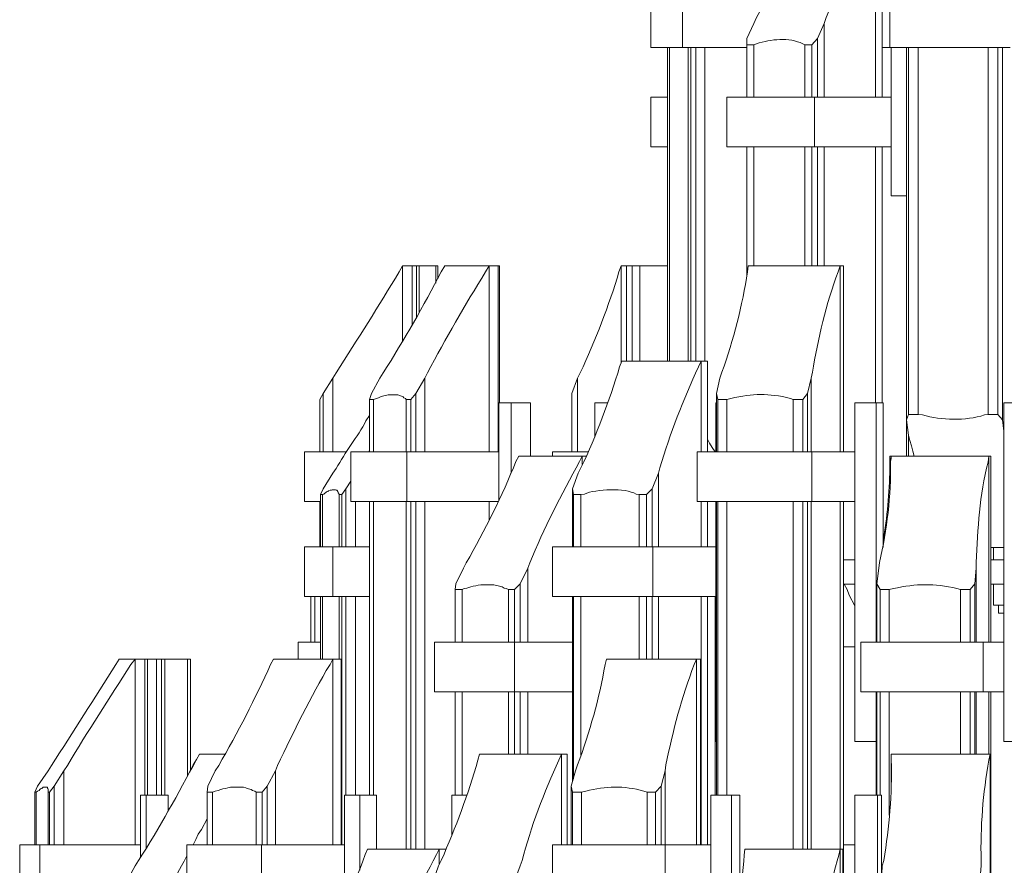
# Model space of a CAD drawing. Units: inches. Extents: x 0 to 20, y -24 to 11.5.
# Drawn here: x 0 to 9.5, y -10.2 to -2 of the extents above; entities that cross this region are included whole.
import ezdxf

# ---------------------------------------------------------------- set-up
doc = ezdxf.new("R2010")
doc.units = ezdxf.units.IN
doc.header["$MEASUREMENT"] = 0
doc.layers.add('Layer 1', color=7, linetype='Continuous')

# ---------------------------------------------------------------- blocks, each defined once
blk = doc.blocks.new('block 3')
at = {"layer": 'Layer 1', "color": 7, "lineweight": 18, "true_color": 0xffffff}
for points in [[(8.2756, -0.9725), (8.2756, -2.7615)], [(8.3421, -0.9725), (8.3421, -2.7615)], [(6.1118, -1.8053), (6.1118, -2.2834)], [(6.4181, -1.8053), (6.4181, -2.2834)], [(8.4155, -1.8053), (8.4155, -2.2834)], [(7.783, -2.0521), (7.783, -2.7615)], [(7.0373, -2.2577), (7.0373, -2.7615)], [(7.1039, -2.2577), (7.1039, -2.7615)], [(7.5965, -2.2577), (7.5965, -2.7615)], [(7.6631, -2.2577), (7.6631, -2.7615)], [(7.7163, -2.1961), (7.7163, -2.7615)], [(6.4181, -2.2834), (6.1118, -2.2834)], [(6.2716, -2.2834), (6.2716, -2.7615)], [(6.2716, -2.2835), (6.2716, -5.3013)], [(6.2916, -2.2835), (6.2916, -5.3013)], [(7.0373, -2.2834), (6.4181, -2.2834)], [(6.4713, -2.2835), (6.4713, -5.3013)], [(6.498, -2.2835), (6.498, -5.3013)], [(6.5446, -2.2835), (6.5446, -5.3013)], [(6.6312, -2.2835), (6.6312, -5.3013)], [(8.4155, -2.2835), (8.3421, -2.2835)], [(9.5739, -2.2834), (8.4155, -2.2834)], [(8.4288, -2.2834), (8.4288, -3.7127)], [(8.5752, -2.2835), (8.5752, -5.8669)], [(8.5951, -2.2835), (8.5951, -5.8155)], [(8.6884, -2.2835), (8.6884, -5.8155)], [(9.3608, -2.2835), (9.3608, -5.8155)], [(9.454, -2.2835), (9.454, -5.8155)], [(9.5006, -2.2835), (9.5006, -5.8669)], [(6.2716, -3.2397), (6.1118, -3.2397), (6.1118, -2.7615)], [(6.2716, -2.7615), (6.1118, -2.7615)], [(7.6897, -2.7615), (6.8442, -2.7615)], [(6.8442, -3.2397), (6.8442, -2.7615)], [(7.6897, -3.2397), (7.6897, -2.7615)], [(8.4288, -2.7615), (7.6897, -2.7615)], [(6.2716, -3.2397), (6.2716, -5.3013)], [(7.6897, -3.2397), (6.8442, -3.2397)], [(7.0373, -3.2397), (7.0373, -4.489)], [(7.1039, -3.2397), (7.1039, -4.3862)], [(7.5965, -3.2397), (7.5965, -4.3862)], [(7.6631, -3.2397), (7.6631, -4.3862)], [(8.4288, -3.2397), (7.6897, -3.2397)], [(7.7163, -3.2397), (7.7163, -4.3862)], [(7.783, -3.2397), (7.783, -4.3862)], [(8.2756, -3.2397), (8.2756, -5.7023)], [(8.3421, -3.2397), (8.3421, -5.7023)], [(8.5752, -3.7127), (8.4288, -3.7127)], [(8.5752, -3.7127), (8.5752, -6.2165)], [(3.8149, -4.3862), (3.7216, -4.3862)], [(3.8149, -4.3862), (3.8149, -4.9518)], [(3.8149, -4.3862), (3.8548, -4.3862), (3.8548, -4.8746)], [(3.8815, -4.3862), (3.8548, -4.3862)], [(4.0413, -4.3862), (3.8815, -4.3862)], [(3.8815, -4.3862), (3.8815, -4.8386)], [(4.0413, -4.3862), (4.0413, -4.5507)], [(4.0612, -4.3862), (4.0413, -4.3862)], [(4.0612, -4.3862), (4.0612, -4.5096)], [(4.6405, -4.3862), (4.5538, -4.3862)], [(4.5538, -4.3862), (4.5538, -6.1754)], [(4.6405, -4.3862), (4.6405, -6.1754)], [(4.6405, -4.3862), (4.6538, -4.3862), (4.6538, -5.7023)], [(5.8788, -4.3862), (5.8255, -4.3862)], [(5.8788, -4.3862), (5.8788, -5.3013)], [(5.8788, -4.3862), (5.932, -4.3862), (5.932, -5.3013)], [(6.0053, -4.3862), (5.9321, -4.3862)], [(6.2716, -4.3862), (6.0053, -4.3862)], [(6.0053, -4.3862), (6.0053, -5.3013)], [(7.9693, -4.3862), (7.9361, -4.3862)], [(7.9361, -4.3862), (7.9361, -6.1754)], [(7.9693, -4.3862), (7.9693, -6.1754)], [(5.8322, -5.3013), (6.5979, -5.3013)], [(6.6578, -5.3013), (6.5979, -5.3013)], [(6.5979, -5.3013), (6.5979, -6.1754)], [(6.6578, -5.3013), (6.6578, -6.1754)], [(3.0493, -5.4659), (2.956, -5.615)], [(3.0493, -5.4659), (3.0493, -6.1754)], [(3.9347, -5.4659), (3.8482, -5.615)], [(3.9347, -5.4659), (3.9347, -6.1754)], [(5.4061, -5.4659), (5.3529, -5.6149)], [(5.4061, -5.4659), (5.4061, -6.1754)], [(7.6565, -5.4659), (7.6231, -5.615)], [(7.6565, -5.4659), (7.6565, -6.1754)], [(2.956, -5.615), (2.9228, -5.6715)], [(2.9228, -5.6715), (2.9228, -6.1754)], [(2.956, -5.615), (2.956, -6.1754)], [(3.402, -5.6715), (3.402, -6.1754)], [(3.755, -5.6715), (3.7483, -5.6612), (3.7349, -5.6561), (3.7283, -5.6458), (3.675, -5.6253), (3.5818, -5.6253), (3.5419, -5.6356), (3.5286, -5.6406), (3.5086, -5.6458), (3.4886, -5.6561), (3.4687, -5.6612), (3.442, -5.6715)], [(3.442, -5.6715), (3.442, -6.1754)], [(3.755, -5.6715), (3.755, -6.1754)], [(3.8016, -5.6715), (3.755, -5.6715)], [(3.8482, -5.6149), (3.8016, -5.6715)], [(3.8016, -5.6715), (3.8016, -6.1754)], [(3.8482, -5.6149), (3.8482, -6.1754)], [(5.3529, -5.6149), (5.3529, -6.1754)], [(6.7443, -5.615), (6.7443, -6.1754)], [(6.7577, -5.6715), (6.7577, -6.1754)], [(6.8442, -5.6715), (6.8442, -6.1754)], [(7.4833, -5.6715), (7.4833, -6.1754)], [(7.5765, -5.6715), (7.4833, -5.6715)], [(7.6231, -5.615), (7.5765, -5.6715)], [(7.5765, -5.6715), (7.5765, -6.1754)], [(7.6231, -5.615), (7.6231, -6.1754)], [(4.6471, -5.7023), (4.6471, -6.6433)], [(4.767, -5.7023), (4.6471, -5.7023)], [(4.767, -5.7023), (4.767, -6.3811)], [(4.9534, -5.7023), (4.767, -5.7023)], [(4.9534, -5.7023), (4.9534, -6.2165)], [(5.5725, -5.7023), (5.5725, -6.0262)], [(5.699, -5.7023), (5.5725, -5.7023)], [(6.7376, -5.7023), (6.7376, -6.1754)], [(6.7443, -5.7023), (6.7376, -5.7023)], [(8.0759, -5.7023), (8.0759, -8.9619)], [(8.2822, -5.7023), (8.0759, -5.7023)], [(8.2822, -5.7023), (8.2822, -8.0056)], [(8.3488, -5.7023), (8.2822, -5.7023)], [(8.3488, -5.7023), (8.3488, -7.0957)], [(9.5139, -5.7023), (9.5139, -8.9619)], [(9.7337, -5.7023), (9.5139, -5.7023)], [(8.5752, -5.8669), (8.5951, -5.8155)], [(8.5951, -6.0159), (8.5752, -5.8669)], [(8.5951, -5.8155), (8.6884, -5.8155)], [(9.3608, -5.8155), (9.454, -5.8155)], [(9.454, -5.8155), (9.5006, -5.8669)], [(9.5006, -5.8669), (9.5139, -5.9749)], [(6.6578, -6.052), (6.6778, -6.0932), (6.7044, -6.1343), (6.731, -6.1754)], [(8.5951, -6.0159), (8.5951, -6.2165)], [(8.6484, -6.2165), (8.6352, -6.1703), (8.6218, -6.1188), (8.6085, -6.0674), (8.5951, -6.016)], [(3.402, -6.1599), (3.3954, -6.1754)], [(2.7762, -6.1754), (3.1824, -6.1754)], [(2.7762, -6.6536), (2.7762, -6.1754)], [(3.2223, -6.1754), (3.7616, -6.1754)], [(3.2223, -6.6536), (3.2223, -6.1754)], [(3.7616, -6.1754), (4.6471, -6.1754)], [(3.7616, -6.6536), (3.7616, -6.1754)], [(5.1664, -6.1754), (5.5126, -6.1754)], [(5.1664, -6.2165), (5.1664, -6.1754)], [(5.4927, -6.2165), (5.4526, -6.2165)], [(5.4526, -6.2165), (5.4526, -6.2987)], [(6.5578, -6.1754), (7.6631, -6.1754)], [(6.5578, -6.6536), (6.5578, -6.1754)], [(7.6631, -6.1754), (8.0759, -6.1754)], [(7.6631, -6.6536), (7.6631, -6.1754)], [(8.4288, -6.2165), (8.4155, -6.2165)], [(8.4155, -6.2165), (8.4155, -6.4993)], [(8.4288, -6.2165), (8.4288, -6.2473)], [(9.3874, -6.2165), (9.3676, -6.2165)], [(9.3676, -6.2165), (9.3676, -8.0056)], [(9.3874, -6.2165), (9.3874, -8.0056)], [(6.185, -6.3811), (6.1252, -6.5301)], [(6.185, -6.3811), (6.185, -7.0905)], [(3.1091, -6.5867), (3.1091, -6.5815), (3.1024, -6.5712), (3.1024, -6.5609), (3.0958, -6.5558), (3.0958, -6.5507), (3.0892, -6.5455), (3.0826, -6.5455), (3.0759, -6.5404), (3.0426, -6.5404), (3.0359, -6.5455), (3.0225, -6.5455), (3.0093, -6.5507), (3.0026, -6.5558), (2.9893, -6.5609), (2.9626, -6.5815), (2.9493, -6.5867)], [(3.1758, -6.5301), (3.1358, -6.5867)], [(3.2223, -6.4581), (3.1758, -6.5301)], [(3.1758, -6.5301), (3.1758, -7.0905)], [(5.3595, -6.5301), (5.3595, -7.0905)], [(6.1252, -6.5301), (6.0719, -6.5867)], [(6.1252, -6.5301), (6.1252, -7.0905)], [(2.9294, -6.5867), (2.9294, -7.0905)], [(2.9493, -6.5867), (2.9493, -7.0905)], [(3.1091, -6.5867), (3.1091, -7.0905)], [(3.1358, -6.5867), (3.1091, -6.5867)], [(3.1358, -6.5867), (3.1358, -7.0905)], [(5.3661, -6.5867), (5.3661, -7.0905)], [(5.4394, -6.5867), (5.4394, -7.0905)], [(5.9986, -6.5867), (5.9986, -7.0905)], [(6.0719, -6.5867), (5.9986, -6.5867)], [(6.0719, -6.5867), (6.0719, -7.0905)], [(2.7762, -6.6536), (2.9294, -6.6536)], [(2.9228, -6.6536), (2.9228, -7.0905)], [(3.2223, -6.6536), (3.7616, -6.6536)], [(3.2689, -6.6536), (3.2689, -7.0905)], [(3.402, -6.6536), (3.402, -9.4812)], [(3.442, -6.6536), (3.442, -9.4812)], [(3.755, -6.6536), (3.755, -10.0004)], [(3.7616, -6.6536), (4.6405, -6.6536)], [(3.8016, -6.6536), (3.8016, -10.0004)], [(3.8482, -6.6536), (3.8482, -10.0004)], [(3.9347, -6.6536), (3.9347, -10.0004)], [(4.5538, -6.6536), (4.5538, -6.8334)], [(4.6405, -6.6536), (4.6405, -6.6586)], [(6.5578, -6.6536), (7.6631, -6.6536)], [(6.5979, -6.6536), (6.5979, -7.0905)], [(6.6578, -6.6536), (6.6578, -7.0905)], [(6.7376, -6.6536), (6.7376, -8.9619)], [(6.7443, -6.6536), (6.7443, -9.4812)], [(6.7577, -6.6536), (6.7577, -9.4812)], [(6.8442, -6.6536), (6.8442, -9.4812)], [(7.4833, -6.6536), (7.4833, -10.0004)], [(7.5765, -6.6536), (7.5765, -10.0004)], [(7.6231, -6.6536), (7.6231, -10.0004)], [(7.6565, -6.6536), (7.6565, -10.0004)], [(7.6631, -6.6536), (8.0759, -6.6536)], [(7.9361, -6.6536), (7.9361, -10.0004)], [(7.9693, -6.6536), (7.9693, -11.7895)], [(3.0493, -7.5686), (2.7762, -7.5686), (2.7762, -7.0905)], [(3.0493, -7.0905), (2.7762, -7.0905)], [(3.402, -7.5686), (3.0493, -7.5686), (3.0493, -7.0905)], [(3.402, -7.0905), (3.0493, -7.0905)], [(6.1318, -7.5687), (5.1664, -7.5687), (5.1664, -7.0905)], [(6.1318, -7.0905), (5.1664, -7.0905)], [(6.7376, -7.5687), (6.1318, -7.5687), (6.1318, -7.0905)], [(6.7376, -7.0905), (6.1318, -7.0905)], [(9.5139, -7.0957), (9.3874, -7.0957)], [(9.4141, -7.0957), (9.4141, -7.2139)], [(4.9267, -7.2962), (4.8535, -7.4453)], [(4.9267, -7.2962), (4.9267, -8.0056)], [(8.0759, -7.2139), (7.9693, -7.2139)], [(9.2477, -7.2962), (9.2343, -7.4453)], [(9.2477, -7.2962), (9.2477, -8.0056)], [(9.5139, -7.2139), (9.3874, -7.2139)], [(4.8535, -7.4453), (4.8002, -7.5018)], [(4.8535, -7.4453), (4.8535, -8.0056)], [(8.0759, -7.4504), (7.9693, -7.4504)], [(7.976, -7.4504), (8.0027, -7.5018), (8.0227, -7.5532), (8.0759, -7.656)], [(8.2889, -7.4453), (8.2889, -8.0056)], [(9.2343, -7.4453), (9.1878, -7.5018)], [(9.2343, -7.4453), (9.2343, -8.0056)], [(9.5139, -7.4504), (9.3874, -7.4504)], [(9.4141, -7.4504), (9.4141, -7.6509)], [(2.8362, -7.5687), (2.8362, -8.0056)], [(2.8362, -7.5687), (2.8362, -8.0056)], [(2.8362, -7.5687), (2.8362, -8.0056)], [(2.8362, -7.5687), (2.8362, -8.0056)], [(2.8761, -7.5687), (2.8761, -8.0056)], [(2.9294, -7.5687), (2.9294, -8.1701)], [(2.9493, -7.5687), (2.9493, -8.1701)], [(3.1091, -7.5687), (3.1091, -8.1701)], [(3.1358, -7.5687), (3.1358, -8.1701)], [(3.1758, -7.5687), (3.1758, -9.4812)], [(3.2689, -7.5687), (3.2689, -9.4812)], [(4.2276, -7.5018), (4.2276, -8.0056)], [(4.2942, -7.5018), (4.2942, -8.0056)], [(4.7403, -7.5018), (4.7403, -8.0056)], [(4.8002, -7.5018), (4.7403, -7.5018)], [(4.8002, -7.5018), (4.8002, -8.0056)], [(5.3595, -7.5687), (5.3595, -9.3475)], [(5.3661, -7.5687), (5.3661, -9.3218)], [(5.4394, -7.5687), (5.4394, -9.0956)], [(5.9986, -7.5687), (5.9986, -8.1701)], [(6.0719, -7.5687), (6.0719, -8.1701)], [(6.1252, -7.5687), (6.1252, -8.1701)], [(6.185, -7.5687), (6.185, -8.1701)], [(6.5979, -7.5687), (6.5979, -9.9592)], [(6.6578, -7.5687), (6.6578, -9.9592)], [(6.731, -7.5687), (6.731, -9.4812)], [(8.3222, -7.5018), (8.3222, -8.0056)], [(8.4088, -7.5018), (8.4088, -8.0056)], [(9.0945, -7.5018), (9.0945, -8.0056)], [(9.1878, -7.5018), (9.0945, -7.5018)], [(9.1878, -7.5018), (9.1878, -8.0056)], [(9.5139, -7.6509), (9.4141, -7.6509)], [(9.4606, -7.6509), (9.4606, -7.7281)], [(9.5139, -7.728), (9.4607, -7.728)], [(2.7163, -8.1701), (2.7163, -8.0056), (2.9294, -8.0056)], [(4.0279, -8.0056), (4.8002, -8.0056)], [(4.0279, -8.4838), (4.0279, -8.0056)], [(4.8002, -8.4838), (4.8002, -8.0056)], [(4.8002, -8.0056), (5.3595, -8.0056)], [(8.0759, -8.0519), (7.9693, -8.0519)], [(8.1358, -8.0056), (9.3143, -8.0056)], [(8.1358, -8.4838), (8.1358, -8.0056)], [(9.3143, -8.4838), (9.3143, -8.0056)], [(9.3143, -8.0056), (9.5139, -8.0056)], [(1.145, -8.1701), (1.145, -9.9592)], [(1.2649, -8.1701), (1.2383, -8.1701), (1.145, -8.1701)], [(1.2383, -8.1701), (1.2383, -9.4812)], [(1.6778, -8.1701), (1.6511, -8.1701), (1.4314, -8.1701), (1.3981, -8.1701), (1.3515, -8.1701), (1.2649, -8.1701)], [(1.2649, -8.1701), (1.2649, -9.4812)], [(1.3515, -8.1701), (1.3515, -9.4812)], [(1.3981, -8.1701), (1.3981, -9.4812)], [(1.4314, -8.1701), (1.4314, -9.4812)], [(1.6511, -8.1701), (1.6511, -9.2961)], [(1.6778, -8.1701), (1.6778, -9.2447)], [(3.0493, -8.1701), (3.0493, -9.9592)], [(3.1358, -8.1701), (3.1291, -8.1701), (3.0493, -8.1701)], [(3.1291, -8.1701), (3.1291, -9.9592)], [(3.1358, -8.1701), (3.1358, -9.9592)], [(6.5512, -8.1701), (6.5512, -9.9592)], [(6.5912, -8.1701), (6.5512, -8.1701)], [(6.5912, -8.1701), (6.5912, -9.9592)], [(4.0279, -8.4838), (4.8002, -8.4838)], [(4.2276, -8.4838), (4.2276, -9.4812)], [(4.2942, -8.4838), (4.2942, -9.4812)], [(4.7403, -8.4838), (4.7403, -9.0853)], [(4.8002, -8.4838), (4.8002, -9.0853)], [(4.8002, -8.4838), (5.3595, -8.4838)], [(4.8535, -8.4838), (4.8535, -9.0853)], [(4.9267, -8.4838), (4.9267, -9.0853)], [(8.1358, -8.4838), (9.3143, -8.4838)], [(8.2822, -8.4838), (8.2822, -8.9619)], [(8.2889, -8.4838), (8.2889, -9.4812)], [(8.3222, -8.4838), (8.3222, -9.4812)], [(8.4088, -8.4838), (8.4088, -9.6714)], [(9.0945, -8.4838), (9.0945, -9.0853)], [(9.1878, -8.4838), (9.1878, -9.0853)], [(9.2343, -8.4838), (9.2343, -9.0853)], [(9.2477, -8.4838), (9.2477, -9.0853)], [(9.3143, -8.4838), (9.5139, -8.4838)], [(9.3676, -8.4838), (9.3676, -9.0853)], [(9.3874, -8.4838), (9.3874, -9.0853)], [(6.7443, -8.9619), (6.7376, -8.9619)], [(8.2822, -8.9619), (8.0759, -8.9619)], [(8.2889, -8.9619), (8.2822, -8.9619)], [(8.2822, -8.9619), (8.2822, -9.4812)], [(9.7337, -8.9619), (9.5139, -8.9619)], [(1.6778, -9.2447), (1.7044, -9.1881), (1.7377, -9.1367), (1.7642, -9.0853)], [(1.7642, -9.0853), (1.7642, -9.0853)], [(1.7642, -9.0853), (1.7642, -9.0853)], [(5.253, -9.0853), (5.253, -9.9592)], [(5.3062, -9.0853), (5.253, -9.0853)], [(5.3062, -9.0853), (5.3062, -9.9592)], [(8.4288, -9.0853), (8.4288, -9.4297)], [(9.3808, -9.0853), (9.3808, -10.8744)], [(9.3874, -9.0853), (9.3808, -9.0853)], [(9.3874, -9.0853), (9.3874, -10.8744)], [(0.4593, -9.2447), (0.4593, -9.9592)], [(2.4966, -9.2446), (2.4966, -9.9592)], [(6.2517, -9.2447), (6.2517, -9.9592)], [(0.1797, -9.4503), (0.1797, -9.9592)], [(0.1931, -9.4503), (0.1931, -9.9592)], [(0.3062, -9.4503), (0.3062, -9.9592)], [(0.3195, -9.4503), (0.3195, -9.9592)], [(0.3661, -9.3938), (0.3661, -9.9592)], [(1.1984, -9.4812), (1.2517, -9.4812)], [(1.1984, -9.4812), (1.1984, -10.0827)], [(1.2517, -9.4812), (1.2517, -9.9953)], [(1.2517, -9.4812), (1.4646, -9.4812), (1.4646, -9.6354)], [(1.8376, -9.4503), (1.8376, -9.9592)], [(1.8908, -9.4503), (1.8908, -9.9592)], [(2.3103, -9.4503), (2.3103, -9.9592)], [(2.3702, -9.4503), (2.3702, -9.9592)], [(2.4167, -9.3938), (2.4167, -9.9592)], [(3.1624, -9.4812), (3.3089, -9.4812)], [(3.1624, -9.4812), (3.1624, -10.5454)], [(3.3089, -9.4812), (3.3089, -10.201)], [(3.3089, -9.4812), (3.4687, -9.4812), (3.4687, -10.0004)], [(4.1944, -9.4812), (4.3409, -9.4812)], [(4.1944, -9.4812), (4.1944, -9.8668)], [(5.3462, -9.3938), (5.3462, -9.9592)], [(5.3595, -9.4503), (5.3595, -9.9592)], [(5.446, -9.4503), (5.446, -9.9592)], [(6.0785, -9.4503), (6.0785, -9.9592)], [(6.1584, -9.4503), (6.1584, -9.9592)], [(6.2117, -9.3938), (6.2117, -9.9592)], [(6.6911, -9.4812), (6.8908, -9.4812)], [(6.6911, -9.4812), (6.6911, -11.7895)], [(6.8908, -9.4812), (6.8908, -10.8127)], [(6.8908, -9.4812), (6.9707, -9.4812), (6.9707, -10.4168)], [(8.0759, -9.4812), (8.2956, -9.4812)], [(8.0759, -9.4812), (8.0759, -12.7407)], [(8.2956, -9.4812), (8.2956, -10.8744)], [(8.2956, -9.4812), (8.3355, -9.4812), (8.3355, -10.2421)], [(1.8376, -9.7074), (1.7842, -9.8101), (1.7509, -9.8565), (1.731, -9.9079), (1.7044, -9.9592)], [(0.2263, -9.9592), (0.0332, -9.9592)], [(0.0332, -10.4323), (0.0332, -9.9592)], [(1.0052, -10.4323), (0.2263, -10.4323), (0.2263, -9.9592)], [(1.1984, -9.9592), (0.2263, -9.9592)], [(2.3635, -9.9592), (1.6444, -9.9592)], [(1.6444, -10.4323), (1.6444, -9.9592)], [(3.1624, -10.4323), (2.3635, -10.4323), (2.3635, -9.9592)], [(3.1624, -9.9592), (2.3635, -9.9592)], [(4.0745, -10.0004), (4.0745, -10.1496)], [(4.1411, -10.0004), (4.0745, -10.0004)], [(4.1411, -10.0004), (4.1411, -10.0004)], [(6.2517, -9.9592), (5.1665, -9.9592)], [(5.1665, -10.4323), (5.1665, -9.9592)], [(6.6911, -10.4323), (6.2517, -10.4323), (6.2517, -9.9592)], [(6.6911, -9.9592), (6.2517, -9.9592)], [(7.9361, -10.0004), (7.9361, -11.7895)], [(7.9626, -10.0004), (7.9361, -10.0004)], [(7.9626, -10.0004), (7.9626, -11.7895)], [(8.0759, -9.9592), (7.9693, -9.9592)]]:
    blk.add_lwpolyline(points, dxfattribs=at)
for points, knots in [([(7.6631, -2.2577), (7.6631, -2.2577), (7.5965, -2.2577), (7.5965, -2.2577), (7.5965, -2.2577), (7.5765, -2.2475), (7.5765, -2.2475), (7.4401, -2.1844), (7.2724, -2.2022), (7.1305, -2.2475), (7.1305, -2.2475), (7.1039, -2.2577), (7.1039, -2.2577), (7.1039, -2.2577), (7.0373, -2.2577), (7.0373, -2.2577), (7.0373, -2.2577), (7.0373, -2.1961), (7.0373, -2.1961), (7.0373, -2.1961), (7.1039, -2.0521), (7.1039, -2.0521), (7.1039, -2.0521), (7.1305, -1.9955), (7.1305, -1.9955), (7.305, -1.6897), (7.4495, -1.344), (7.5765, -1.0238), (7.5765, -1.0238), (7.5965, -0.9725), (7.5965, -0.9725), (7.5965, -0.9725), (8.2756, -0.9725), (8.2756, -0.9725), (8.2756, -0.9725), (8.2423, -1.0238), (8.2423, -1.0238), (8.0803, -1.3484), (7.9274, -1.6606), (7.8029, -1.9955), (7.8029, -1.9955), (7.783, -2.0521), (7.783, -2.0521), (7.783, -2.0521), (7.7163, -2.1961), (7.7163, -2.1961), (7.7163, -2.1961), (7.6631, -2.2577), (7.6631, -2.2577)], [0, 0, 0, 0, 1, 1, 1, 2, 2, 2, 3, 3, 3, 4, 4, 4, 5, 5, 5, 6, 6, 6, 7, 7, 7, 8, 8, 8, 9, 9, 9, 10, 10, 10, 11, 11, 11, 12, 12, 12, 13, 13, 13, 14, 14, 14, 15, 15, 15, 16, 16, 16, 16]), ([(3.0493, -5.4659), (3.0493, -5.4659), (3.0826, -5.4145), (3.0826, -5.4145), (3.2867, -5.0911), (3.4934, -4.7691), (3.6884, -4.4428), (3.6884, -4.4428), (3.7216, -4.3862), (3.7216, -4.3862), (3.7216, -4.3862), (3.7216, -5.1112), (3.7216, -5.1112)], [0, 0, 0, 0, 1, 1, 1, 2, 2, 2, 3, 3, 3, 4, 4, 4, 4]), ([(3.442, -5.6715), (3.442, -5.6715), (3.402, -5.6715), (3.402, -5.6715), (3.402, -5.6715), (3.4221, -5.6149), (3.4221, -5.6149), (3.4221, -5.6149), (3.502, -5.4659), (3.502, -5.4659), (3.502, -5.4659), (3.5353, -5.4145), (3.5353, -5.4145), (3.7354, -5.0968), (3.9237, -4.7699), (4.0945, -4.4428), (4.0945, -4.4428), (4.1277, -4.3862), (4.1277, -4.3862), (4.1277, -4.3862), (4.5538, -4.3862), (4.5538, -4.3862)], [0, 0, 0, 0, 1, 1, 1, 2, 2, 2, 3, 3, 3, 4, 4, 4, 5, 5, 5, 6, 6, 6, 7, 7, 7, 7]), ([(4.5538, -4.3862), (4.5538, -4.3862), (4.5206, -4.4428), (4.5206, -4.4428), (4.3206, -4.7663), (4.1388, -5.0835), (3.9613, -5.4145), (3.9613, -5.4145), (3.9347, -5.4659), (3.9347, -5.4659)], [0, 0, 0, 0, 1, 1, 1, 2, 2, 2, 3, 3, 3, 3]), ([(5.4061, -5.4659), (5.4061, -5.4659), (5.4328, -5.4145), (5.4328, -5.4145), (5.5769, -5.1038), (5.7112, -4.7648), (5.8056, -4.4428), (5.8056, -4.4428), (5.8255, -4.3862), (5.8255, -4.3862), (5.8255, -4.3862), (5.8255, -5.3219), (5.8255, -5.3219)], [0, 0, 0, 0, 1, 1, 1, 2, 2, 2, 3, 3, 3, 4, 4, 4, 4]), ([(6.8442, -5.6715), (6.8442, -5.6715), (6.7577, -5.6715), (6.7577, -5.6715), (6.7577, -5.6715), (6.7443, -5.615), (6.7443, -5.615), (6.7443, -5.615), (6.7776, -5.4659), (6.7776, -5.4659), (6.7776, -5.4659), (6.7975, -5.4093), (6.7975, -5.4093), (6.9087, -5.0996), (6.9947, -4.762), (7.0439, -4.4428), (7.0439, -4.4428), (7.0506, -4.3862), (7.0506, -4.3862), (7.0506, -4.3862), (7.9361, -4.3862), (7.9361, -4.3862)], [0, 0, 0, 0, 1, 1, 1, 2, 2, 2, 3, 3, 3, 4, 4, 4, 5, 5, 5, 6, 6, 6, 7, 7, 7, 7]), ([(7.9361, -4.3862), (7.9361, -4.3862), (7.9161, -4.4428), (7.9161, -4.4428), (7.8012, -4.7483), (7.7218, -5.0936), (7.6697, -5.4093), (7.6697, -5.4093), (7.6565, -5.4659), (7.6565, -5.4659)], [0, 0, 0, 0, 1, 1, 1, 2, 2, 2, 3, 3, 3, 3]), ([(5.4394, -6.5867), (5.4394, -6.5867), (5.3661, -6.5867), (5.3661, -6.5867), (5.3661, -6.5867), (5.3595, -6.5301), (5.3595, -6.5301), (5.3595, -6.5301), (5.4128, -6.381), (5.4128, -6.381), (5.4128, -6.381), (5.4394, -6.3296), (5.4394, -6.3296), (5.59, -6.0126), (5.712, -5.6868), (5.8122, -5.3579), (5.8122, -5.3579), (5.8322, -5.3013), (5.8322, -5.3013)], [0, 0, 0, 0, 1, 1, 1, 2, 2, 2, 3, 3, 3, 4, 4, 4, 5, 5, 5, 6, 6, 6, 6]), ([(6.5979, -5.3013), (6.5979, -5.3013), (6.5712, -5.3579), (6.5712, -5.3579), (6.4229, -5.6755), (6.2985, -6.0006), (6.1984, -6.3296), (6.1984, -6.3296), (6.185, -6.3811), (6.185, -6.3811)], [0, 0, 0, 0, 1, 1, 1, 2, 2, 2, 3, 3, 3, 3]), ([(7.4833, -5.6715), (7.4833, -5.6715), (7.4567, -5.6612), (7.4567, -5.6612), (7.2459, -5.6082), (7.0957, -5.6141), (6.8842, -5.6612), (6.8842, -5.6612), (6.8442, -5.6715), (6.8442, -5.6715)], [0, 0, 0, 0, 1, 1, 1, 2, 2, 2, 3, 3, 3, 3]), ([(2.9493, -6.5867), (2.9493, -6.5867), (2.9294, -6.5867), (2.9294, -6.5867), (2.9294, -6.5867), (2.956, -6.5301), (2.956, -6.5301), (2.956, -6.5301), (3.0492, -6.3811), (3.0492, -6.3811), (3.0492, -6.3811), (3.0826, -6.3347), (3.0826, -6.3347), (3.1662, -6.1822), (3.2883, -6.0288), (3.3689, -5.8771), (3.3689, -5.8771), (3.402, -5.8257), (3.402, -5.8257)], [0, 0, 0, 0, 1, 1, 1, 2, 2, 2, 3, 3, 3, 4, 4, 4, 5, 5, 5, 6, 6, 6, 6]), ([(8.6884, -5.8155), (8.6884, -5.8155), (8.7283, -5.8206), (8.7283, -5.8206), (8.917, -5.8738), (9.1393, -5.8783), (9.3276, -5.8206), (9.3276, -5.8206), (9.3608, -5.8155), (9.3608, -5.8155)], [0, 0, 0, 0, 1, 1, 1, 2, 2, 2, 3, 3, 3, 3]), ([(4.2942, -7.5018), (4.2942, -7.5018), (4.2276, -7.5018), (4.2276, -7.5018), (4.2276, -7.5018), (4.2343, -7.4453), (4.2343, -7.4453), (4.2343, -7.4453), (4.3075, -7.2962), (4.3075, -7.2962), (4.3075, -7.2962), (4.3342, -7.2448), (4.3342, -7.2448), (4.5155, -6.9291), (4.6806, -6.5978), (4.8136, -6.2679), (4.8136, -6.2679), (4.8401, -6.2165), (4.8401, -6.2165), (4.8401, -6.2165), (5.4526, -6.2165), (5.4526, -6.2165)], [0, 0, 0, 0, 1, 1, 1, 2, 2, 2, 3, 3, 3, 4, 4, 4, 5, 5, 5, 6, 6, 6, 7, 7, 7, 7]), ([(5.4526, -6.2165), (5.4526, -6.2165), (5.4261, -6.2679), (5.4261, -6.2679), (5.2505, -6.5889), (5.081, -6.912), (4.9467, -7.2448), (4.9467, -7.2448), (4.9267, -7.2962), (4.9267, -7.2962)], [0, 0, 0, 0, 1, 1, 1, 2, 2, 2, 3, 3, 3, 3]), ([(8.4088, -7.5018), (8.4088, -7.5018), (8.3222, -7.5018), (8.3222, -7.5018), (8.3222, -7.5018), (8.2889, -7.4453), (8.2889, -7.4453), (8.2889, -7.4453), (8.3089, -7.2962), (8.3089, -7.2962), (8.3089, -7.2962), (8.3156, -7.2396), (8.3156, -7.2396), (8.388, -6.9207), (8.4262, -6.5971), (8.4221, -6.2731), (8.4221, -6.2731), (8.4288, -6.2165), (8.4288, -6.2165), (8.4288, -6.2165), (9.3676, -6.2165), (9.3676, -6.2165)], [0, 0, 0, 0, 1, 1, 1, 2, 2, 2, 3, 3, 3, 4, 4, 4, 5, 5, 5, 6, 6, 6, 7, 7, 7, 7]), ([(8.3488, -7.0494), (8.3488, -7.0494), (8.3555, -6.9928), (8.3555, -6.9928), (8.3955, -6.7611), (8.4137, -6.5273), (8.4155, -6.2936), (8.4155, -6.2936), (8.4155, -6.237), (8.4155, -6.237)], [0, 0, 0, 0, 1, 1, 1, 2, 2, 2, 3, 3, 3, 3]), ([(9.3676, -6.2165), (9.3676, -6.2165), (9.3608, -6.2731), (9.3608, -6.2731), (9.2796, -6.5913), (9.2603, -6.9163), (9.2477, -7.2396), (9.2477, -7.2396), (9.2477, -7.2962), (9.2477, -7.2962)], [0, 0, 0, 0, 1, 1, 1, 2, 2, 2, 3, 3, 3, 3]), ([(5.9986, -6.5867), (5.9986, -6.5867), (5.972, -6.5815), (5.972, -6.5815), (5.8647, -6.5206), (5.5859, -6.5324), (5.4726, -6.5815), (5.4726, -6.5815), (5.4394, -6.5867), (5.4394, -6.5867)], [0, 0, 0, 0, 1, 1, 1, 2, 2, 2, 3, 3, 3, 3]), ([(4.7403, -7.5018), (4.7403, -7.5018), (4.7204, -7.4915), (4.7204, -7.4915), (4.7204, -7.4915), (4.7004, -7.4864), (4.7004, -7.4864), (4.7004, -7.4864), (4.6804, -7.4761), (4.6804, -7.4761), (4.6804, -7.4761), (4.6671, -7.4709), (4.6671, -7.4709), (4.6671, -7.4709), (4.6405, -7.4659), (4.6405, -7.4659), (4.6405, -7.4659), (4.6271, -7.4606), (4.6271, -7.4606), (4.6271, -7.4606), (4.6005, -7.4556), (4.6005, -7.4556), (4.6005, -7.4556), (4.514, -7.4556), (4.514, -7.4556), (4.4693, -7.4509), (4.3808, -7.471), (4.3408, -7.4864), (4.3408, -7.4864), (4.3142, -7.4915), (4.3142, -7.4915), (4.3142, -7.4915), (4.2942, -7.5018), (4.2942, -7.5018)], [0, 0, 0, 0, 1, 1, 1, 2, 2, 2, 3, 3, 3, 4, 4, 4, 5, 5, 5, 6, 6, 6, 7, 7, 7, 8, 8, 8, 9, 9, 9, 10, 10, 10, 11, 11, 11, 11]), ([(9.0945, -7.5018), (9.0945, -7.5018), (9.0612, -7.4915), (9.0612, -7.4915), (8.8397, -7.4389), (8.67, -7.4443), (8.4487, -7.4915), (8.4487, -7.4915), (8.4088, -7.5018), (8.4088, -7.5018)], [0, 0, 0, 0, 1, 1, 1, 2, 2, 2, 3, 3, 3, 3]), ([(0.1931, -9.4503), (0.1931, -9.4503), (0.1797, -9.4503), (0.1797, -9.4503), (0.1797, -9.4503), (0.2063, -9.3938), (0.2063, -9.3938), (0.2063, -9.3938), (0.3062, -9.2447), (0.3062, -9.2447), (0.3062, -9.2447), (0.3395, -9.1933), (0.3395, -9.1933), (0.5505, -8.8708), (0.7504, -8.5454), (0.9587, -8.2216), (0.9587, -8.2216), (0.9919, -8.1701), (0.9919, -8.1701), (0.9919, -8.1701), (1.145, -8.1701), (1.145, -8.1701), (1.145, -8.1701), (1.1052, -8.2216), (1.1052, -8.2216), (0.8975, -8.5461), (0.6908, -8.8647), (0.4926, -9.1933), (0.4926, -9.1933), (0.4593, -9.2447), (0.4593, -9.2447), (0.4593, -9.2447), (0.3661, -9.3938), (0.3661, -9.3938), (0.3661, -9.3938), (0.3195, -9.4503), (0.3195, -9.4503), (0.3195, -9.4503), (0.3062, -9.4503), (0.3062, -9.4503), (0.3062, -9.4503), (0.3062, -9.4195), (0.3062, -9.4195), (0.3062, -9.4195), (0.2995, -9.4144), (0.2995, -9.4144), (0.2995, -9.4144), (0.2995, -9.4041), (0.2995, -9.4041), (0.2995, -9.4041), (0.2596, -9.4041), (0.2596, -9.4041), (0.2596, -9.4041), (0.2463, -9.4144), (0.2463, -9.4144), (0.2463, -9.4144), (0.233, -9.4195), (0.233, -9.4195), (0.233, -9.4195), (0.2263, -9.4246), (0.2263, -9.4246), (0.2263, -9.4246), (0.2196, -9.4349), (0.2196, -9.4349), (0.2196, -9.4349), (0.2063, -9.44), (0.2063, -9.44), (0.2063, -9.44), (0.1931, -9.4503), (0.1931, -9.4503)], [0, 0, 0, 0, 1, 1, 1, 2, 2, 2, 3, 3, 3, 4, 4, 4, 5, 5, 5, 6, 6, 6, 7, 7, 7, 8, 8, 8, 9, 9, 9, 10, 10, 10, 11, 11, 11, 12, 12, 12, 13, 13, 13, 14, 14, 14, 15, 15, 15, 16, 16, 16, 17, 17, 17, 18, 18, 18, 19, 19, 19, 20, 20, 20, 21, 21, 21, 22, 22, 22, 23, 23, 23, 23]), ([(1.8908, -9.4503), (1.8908, -9.4503), (1.8376, -9.4503), (1.8376, -9.4503), (1.8376, -9.4503), (1.8442, -9.3938), (1.8442, -9.3938), (1.8442, -9.3938), (1.9173, -9.2446), (1.9173, -9.2446), (1.9173, -9.2446), (1.9507, -9.1933), (1.9507, -9.1933), (2.1335, -8.8773), (2.3019, -8.5485), (2.45, -8.2216), (2.45, -8.2216), (2.4767, -8.1701), (2.4767, -8.1701), (2.4767, -8.1701), (3.0493, -8.1701), (3.0493, -8.1701), (3.0493, -8.1701), (3.0225, -8.2216), (3.0225, -8.2216), (2.8296, -8.5379), (2.6772, -8.8663), (2.5166, -9.1933), (2.5166, -9.1933), (2.4966, -9.2446), (2.4966, -9.2446), (2.4966, -9.2446), (2.4167, -9.3938), (2.4167, -9.3938), (2.4167, -9.3938), (2.3702, -9.4503), (2.3702, -9.4503), (2.3702, -9.4503), (2.3103, -9.4503), (2.3103, -9.4503), (2.3103, -9.4503), (2.2969, -9.44), (2.2969, -9.44), (2.2969, -9.44), (2.2769, -9.4349), (2.2769, -9.4349), (2.2769, -9.4349), (2.2636, -9.4245), (2.2636, -9.4245), (2.2636, -9.4245), (2.2237, -9.4144), (2.2237, -9.4144), (2.2237, -9.4144), (2.2104, -9.4092), (2.2104, -9.4092), (2.2104, -9.4092), (2.1904, -9.4041), (2.1904, -9.4041), (2.1904, -9.4041), (2.0638, -9.4041), (2.0638, -9.4041), (2.0638, -9.4041), (2.0372, -9.4092), (2.0372, -9.4092), (2.0372, -9.4092), (2.0172, -9.4144), (2.0172, -9.4144), (2.0172, -9.4144), (1.9907, -9.4194), (1.9907, -9.4194), (1.9907, -9.4194), (1.9707, -9.4245), (1.9707, -9.4245), (1.9707, -9.4245), (1.9441, -9.4349), (1.9441, -9.4349), (1.9441, -9.4349), (1.9173, -9.44), (1.9173, -9.44), (1.9173, -9.44), (1.8908, -9.4503), (1.8908, -9.4503)], [0, 0, 0, 0, 1, 1, 1, 2, 2, 2, 3, 3, 3, 4, 4, 4, 5, 5, 5, 6, 6, 6, 7, 7, 7, 8, 8, 8, 9, 9, 9, 10, 10, 10, 11, 11, 11, 12, 12, 12, 13, 13, 13, 14, 14, 14, 15, 15, 15, 16, 16, 16, 17, 17, 17, 18, 18, 18, 19, 19, 19, 20, 20, 20, 21, 21, 21, 22, 22, 22, 23, 23, 23, 24, 24, 24, 25, 25, 25, 26, 26, 26, 27, 27, 27, 27]), ([(5.446, -9.4503), (5.446, -9.4503), (5.3595, -9.4503), (5.3595, -9.4503), (5.3595, -9.4503), (5.3462, -9.3938), (5.3462, -9.3938), (5.3462, -9.3938), (5.3861, -9.2447), (5.3861, -9.2447), (5.3861, -9.2447), (5.4061, -9.1881), (5.4061, -9.1881), (5.5257, -8.8716), (5.6144, -8.5481), (5.6725, -8.2216), (5.6725, -8.2216), (5.6857, -8.1701), (5.6857, -8.1701), (5.6857, -8.1701), (6.5512, -8.1701), (6.5512, -8.1701), (6.5512, -8.1701), (6.5312, -8.2216), (6.5312, -8.2216), (6.4082, -8.5377), (6.3253, -8.8623), (6.2583, -9.1881), (6.2583, -9.1881), (6.2517, -9.2447), (6.2517, -9.2447), (6.2517, -9.2447), (6.2117, -9.3938), (6.2117, -9.3938), (6.2117, -9.3938), (6.1584, -9.4503), (6.1584, -9.4503), (6.1584, -9.4503), (6.0785, -9.4503), (6.0785, -9.4503), (6.0785, -9.4503), (6.0453, -9.44), (6.0453, -9.44), (5.849, -9.3863), (5.6828, -9.394), (5.486, -9.44), (5.486, -9.44), (5.446, -9.4503), (5.446, -9.4503)], [0, 0, 0, 0, 1, 1, 1, 2, 2, 2, 3, 3, 3, 4, 4, 4, 5, 5, 5, 6, 6, 6, 7, 7, 7, 8, 8, 8, 9, 9, 9, 10, 10, 10, 11, 11, 11, 12, 12, 12, 13, 13, 13, 14, 14, 14, 15, 15, 15, 16, 16, 16, 16]), ([(1.0918, -10.3654), (1.0918, -10.3654), (1.0452, -10.3654), (1.0452, -10.3654), (1.0452, -10.3654), (1.0652, -10.3089), (1.0652, -10.3089), (1.0652, -10.3089), (1.145, -10.1598), (1.145, -10.1598), (1.145, -10.1598), (1.1784, -10.1084), (1.1784, -10.1084), (1.3852, -9.7887), (1.5566, -9.4648), (1.7377, -9.1367), (1.7377, -9.1367), (1.7642, -9.0853), (1.7642, -9.0853), (1.7642, -9.0853), (2.0172, -9.0853), (2.0172, -9.0853)], [0, 0, 0, 0, 1, 1, 1, 2, 2, 2, 3, 3, 3, 4, 4, 4, 5, 5, 5, 6, 6, 6, 7, 7, 7, 7]), ([(4.1012, -10.3654), (4.1012, -10.3654), (4.0212, -10.3654), (4.0212, -10.3654), (4.0212, -10.3654), (4.0146, -10.3089), (4.0146, -10.3089), (4.0146, -10.3089), (4.0679, -10.1598), (4.0679, -10.1598), (4.0679, -10.1598), (4.0945, -10.1084), (4.0945, -10.1084), (4.234, -9.7853), (4.3522, -9.4748), (4.4473, -9.1418), (4.4473, -9.1418), (4.4607, -9.0853), (4.4607, -9.0853), (4.4607, -9.0853), (5.253, -9.0853), (5.253, -9.0853), (5.253, -9.0853), (5.2263, -9.1418), (5.2263, -9.1418), (5.0871, -9.4457), (4.9536, -9.7922), (4.8735, -10.1084), (4.8735, -10.1084), (4.8535, -10.1598), (4.8535, -10.1598), (4.8535, -10.1598), (4.8002, -10.3089), (4.8002, -10.3089), (4.8002, -10.3089), (4.7536, -10.3654), (4.7536, -10.3654), (4.7536, -10.3654), (4.6737, -10.3654), (4.6737, -10.3654), (4.6737, -10.3654), (4.6471, -10.3603), (4.6471, -10.3603), (4.4982, -10.2979), (4.2863, -10.3093), (4.1345, -10.3603), (4.1345, -10.3603), (4.1012, -10.3654), (4.1012, -10.3654)], [0, 0, 0, 0, 1, 1, 1, 2, 2, 2, 3, 3, 3, 4, 4, 4, 5, 5, 5, 6, 6, 6, 7, 7, 7, 8, 8, 8, 9, 9, 9, 10, 10, 10, 11, 11, 11, 12, 12, 12, 13, 13, 13, 14, 14, 14, 15, 15, 15, 16, 16, 16, 16]), ([(8.462, -10.3655), (8.462, -10.3655), (8.3621, -10.3655), (8.3621, -10.3655), (8.3621, -10.3655), (8.3355, -10.3089), (8.3355, -10.3089), (8.3355, -10.3089), (8.3421, -10.1598), (8.3421, -10.1598), (8.3421, -10.1598), (8.3555, -10.1084), (8.3555, -10.1084), (8.4111, -9.7798), (8.4365, -9.4736), (8.4288, -9.1418), (8.4288, -9.1418), (8.4288, -9.0853), (8.4288, -9.0853), (8.4288, -9.0853), (9.3808, -9.0853), (9.3808, -9.0853), (9.3808, -9.0853), (9.3676, -9.1418), (9.3676, -9.1418), (9.3124, -9.4623), (9.2851, -9.7851), (9.2942, -10.1084), (9.2942, -10.1084), (9.2942, -10.1598), (9.2942, -10.1598), (9.2942, -10.1598), (9.281, -10.3089), (9.281, -10.3089), (9.281, -10.3089), (9.241, -10.3655), (9.241, -10.3655), (9.241, -10.3655), (9.1479, -10.3655), (9.1479, -10.3655), (9.1479, -10.3655), (9.1145, -10.3603), (9.1145, -10.3603), (8.9289, -10.302), (8.6813, -10.3048), (8.4952, -10.3603), (8.4952, -10.3603), (8.462, -10.3655), (8.462, -10.3655)], [0, 0, 0, 0, 1, 1, 1, 2, 2, 2, 3, 3, 3, 4, 4, 4, 5, 5, 5, 6, 6, 6, 7, 7, 7, 8, 8, 8, 9, 9, 9, 10, 10, 10, 11, 11, 11, 12, 12, 12, 13, 13, 13, 14, 14, 14, 15, 15, 15, 16, 16, 16, 16]), ([(2.9028, -11.2806), (2.9028, -11.2806), (2.8362, -11.2806), (2.8362, -11.2806), (2.8362, -11.2806), (2.8362, -11.2241), (2.8362, -11.2241), (2.8362, -11.2241), (2.9028, -11.0749), (2.9028, -11.0749), (2.9028, -11.0749), (2.9294, -11.0235), (2.9294, -11.0235), (3.0937, -10.7024), (3.2423, -10.3846), (3.3621, -10.0519), (3.3621, -10.0519), (3.3821, -10.0004), (3.3821, -10.0004), (3.3821, -10.0004), (4.0745, -10.0004), (4.0745, -10.0004), (4.0745, -10.0004), (4.048, -10.0519), (4.048, -10.0519), (3.8793, -10.3608), (3.7349, -10.6999), (3.6151, -11.0235), (3.6151, -11.0235), (3.5951, -11.0749), (3.5951, -11.0749), (3.5951, -11.0749), (3.5286, -11.2241), (3.5286, -11.2241), (3.5286, -11.2241), (3.4754, -11.2806), (3.4754, -11.2806), (3.4754, -11.2806), (3.4087, -11.2806), (3.4087, -11.2806), (3.4087, -11.2806), (3.3821, -11.2754), (3.3821, -11.2754), (3.2912, -11.2129), (3.0323, -11.2283), (2.9361, -11.2754), (2.9361, -11.2754), (2.9028, -11.2806), (2.9028, -11.2806)], [0, 0, 0, 0, 1, 1, 1, 2, 2, 2, 3, 3, 3, 4, 4, 4, 5, 5, 5, 6, 6, 6, 7, 7, 7, 8, 8, 8, 9, 9, 9, 10, 10, 10, 11, 11, 11, 12, 12, 12, 13, 13, 13, 14, 14, 14, 15, 15, 15, 16, 16, 16, 16]), ([(6.9174, -11.2806), (6.9174, -11.2806), (6.8242, -11.2806), (6.8242, -11.2806), (6.8242, -11.2806), (6.7975, -11.2241), (6.7975, -11.2241), (6.7975, -11.2241), (6.8242, -11.0749), (6.8242, -11.0749), (6.8242, -11.0749), (6.8376, -11.0235), (6.8376, -11.0235), (6.9258, -10.718), (6.9943, -10.3694), (7.0106, -10.057), (7.0106, -10.057), (7.0174, -10.0004), (7.0174, -10.0004), (7.0174, -10.0004), (7.9361, -10.0004), (7.9361, -10.0004), (7.9361, -10.0004), (7.9228, -10.057), (7.9228, -10.057), (7.835, -10.3529), (7.7664, -10.7203), (7.7496, -11.0235), (7.7496, -11.0235), (7.743, -11.0749), (7.743, -11.0749), (7.743, -11.0749), (7.7163, -11.2241), (7.7163, -11.2241), (7.7163, -11.2241), (7.6697, -11.2806), (7.6697, -11.2806), (7.6697, -11.2806), (7.5832, -11.2806), (7.5832, -11.2806), (7.5832, -11.2806), (7.5499, -11.2703), (7.5499, -11.2703), (7.3348, -11.2183), (7.1662, -11.2223), (6.9507, -11.2703), (6.9507, -11.2703), (6.9174, -11.2806), (6.9174, -11.2806)], [0, 0, 0, 0, 1, 1, 1, 2, 2, 2, 3, 3, 3, 4, 4, 4, 5, 5, 5, 6, 6, 6, 7, 7, 7, 8, 8, 8, 9, 9, 9, 10, 10, 10, 11, 11, 11, 12, 12, 12, 13, 13, 13, 14, 14, 14, 15, 15, 15, 16, 16, 16, 16]), ([(1.6444, -10.0621), (1.6444, -10.0621), (1.6177, -10.1136), (1.6177, -10.1136), (1.6177, -10.1136), (1.5912, -10.1598), (1.5912, -10.1598), (1.5912, -10.1598), (1.5113, -10.3089), (1.5113, -10.3089), (1.5113, -10.3089), (1.458, -10.3654), (1.458, -10.3654), (1.458, -10.3654), (1.4181, -10.3654), (1.4181, -10.3654), (1.4181, -10.3654), (1.4047, -10.3603), (1.4047, -10.3603), (1.4047, -10.3603), (1.3781, -10.3397), (1.3781, -10.3397), (1.3781, -10.3397), (1.3515, -10.3294), (1.3515, -10.3294), (1.3515, -10.3294), (1.3448, -10.3243), (1.3448, -10.3243), (1.3448, -10.3243), (1.3248, -10.3243), (1.3248, -10.3243), (1.3248, -10.3243), (1.3115, -10.3192), (1.3115, -10.3192), (1.3115, -10.3192), (1.2649, -10.3192), (1.2649, -10.3192), (1.2149, -10.3223), (1.1768, -10.33), (1.1318, -10.3501), (1.1318, -10.3501), (1.1118, -10.3603), (1.1118, -10.3603), (1.1118, -10.3603), (1.0918, -10.3654), (1.0918, -10.3654)], [0, 0, 0, 0, 1, 1, 1, 2, 2, 2, 3, 3, 3, 4, 4, 4, 5, 5, 5, 6, 6, 6, 7, 7, 7, 8, 8, 8, 9, 9, 9, 10, 10, 10, 11, 11, 11, 12, 12, 12, 13, 13, 13, 14, 14, 14, 15, 15, 15, 15])]:
    blk.add_open_spline(points, degree=3, knots=knots, dxfattribs=at)
blk = doc.blocks.new('block 2')
at = {"layer": 'Layer 1'}
blk.add_blockref('block 3', (0, 0), dxfattribs=at)

msp = doc.modelspace()

# ---------------------------------------------------------------- block references
at = {"layer": 'Layer 1'}
msp.add_blockref('block 2', (0, 0), dxfattribs=at)

doc.saveas('drawing.dxf')
